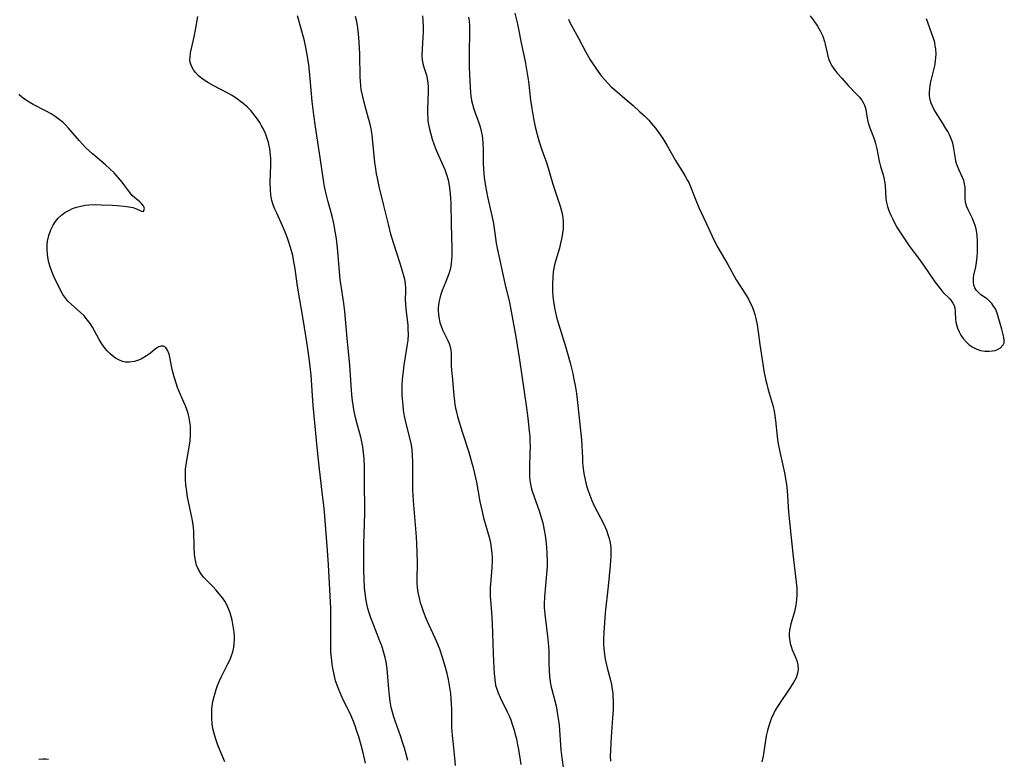
# Model space of a CAD drawing. Units: inches. Extents: x 2140268 to 2143790, y 245855 to 250756.
# Drawn here: x 2141337 to 2141483, y 248575 to 248684 of the extents above; entities that cross this region are included whole.
import ezdxf

# ---------------------------------------------------------------- set-up
doc = ezdxf.new("R2010")
doc.units = ezdxf.units.IN
doc.header["$MEASUREMENT"] = 0
doc.layers.add('c_28_T12S_R21E', color=246, linetype='Continuous')

msp = doc.modelspace()

# ---------------------------------------------------------------- linework, layer by layer
at = {"layer": 'c_28_T12S_R21E'}
for points in [[(2141388.22, 248574.16, 802), (2141387.89, 248575.7, 802), (2141387.61, 248576.81, 802), (2141387.25, 248578.08, 802), (2141386.92, 248579.08, 802), (2141386.69, 248579.7, 802), (2141386.45, 248580.32, 802), (2141386.09, 248581.16, 802), (2141385.69, 248582.02, 802), (2141384.97, 248583.46, 802), (2141384.61, 248584.24, 802), (2141384.17, 248585.31, 802), (2141383.81, 248586.37, 802), (2141383.57, 248587.3, 802), (2141383.38, 248588.22, 802), (2141383.28, 248588.85, 802), (2141383.17, 248589.75, 802), (2141383.11, 248590.67, 802), (2141383.09, 248591.16, 802), (2141383.08, 248592.56, 802), (2141383.11, 248595.64, 802), (2141383.09, 248597.15, 802), (2141382.75, 248603.55, 802), (2141382.56, 248606.35, 802), (2141382.09, 248611.93, 802), (2141381.88, 248613.85, 802), (2141381.36, 248618.17, 802), (2141381.1, 248620.51, 802), (2141380.5, 248627.17, 802), (2141380.16, 248631.67, 802), (2141379.94, 248633.78, 802), (2141379.74, 248635.22, 802), (2141379.49, 248636.91, 802), (2141378.89, 248640.55, 802), (2141378.31, 248643.94, 802), (2141378.12, 248645.2, 802), (2141377.81, 248647.42, 802), (2141377.57, 248648.75, 802), (2141377.44, 248649.37, 802), (2141377.12, 248650.58, 802), (2141376.78, 248651.66, 802), (2141376.47, 248652.51, 802), (2141375.94, 248653.8, 802), (2141375.07, 248655.64, 802), (2141374.8, 248656.25, 802), (2141374.56, 248656.87, 802), (2141374.37, 248657.51, 802), (2141374.22, 248658.31, 802), (2141374.14, 248659.13, 802), (2141374.12, 248660.23, 802), (2141374.22, 248662.75, 802), (2141374.2, 248663.75, 802), (2141374.16, 248664.27, 802), (2141374.04, 248665.19, 802), (2141373.84, 248666.11, 802), (2141373.67, 248666.72, 802), (2141373.39, 248667.48, 802), (2141373.05, 248668.21, 802), (2141372.79, 248668.69, 802), (2141372.55, 248669.09, 802), (2141372.1, 248669.77, 802), (2141371.6, 248670.41, 802), (2141371.22, 248670.85, 802), (2141370.75, 248671.34, 802), (2141370.05, 248671.95, 802), (2141369.72, 248672.21, 802), (2141369.05, 248672.68, 802), (2141368.36, 248673.11, 802), (2141367.82, 248673.42, 802), (2141365.67, 248674.56, 802), (2141364.94, 248674.96, 802), (2141364.47, 248675.25, 802), (2141363.98, 248675.59, 802), (2141363.47, 248676.01, 802), (2141363.03, 248676.47, 802), (2141362.72, 248676.89, 802), (2141362.47, 248677.34, 802), (2141362.27, 248677.99, 802), (2141362.22, 248678.42, 802), (2141362.23, 248678.73, 802), (2141362.31, 248679.41, 802), (2141362.83, 248681.79, 802), (2141363.09, 248683.08, 802), (2141363.38, 248684.81, 802)], [(2141394.5, 248574.58, 804), (2141394.26, 248575.51, 804), (2141394.01, 248576.37, 804), (2141393.72, 248577.3, 804), (2141393.4, 248578.22, 804), (2141392.67, 248580.28, 804), (2141392.38, 248581.16, 804), (2141392.13, 248582.05, 804), (2141392.05, 248582.39, 804), (2141391.89, 248583.29, 804), (2141391.77, 248584.19, 804), (2141391.68, 248585.18, 804), (2141391.56, 248586.92, 804), (2141391.45, 248588.12, 804), (2141391.28, 248589.17, 804), (2141391.14, 248589.83, 804), (2141390.97, 248590.49, 804), (2141390.63, 248591.57, 804), (2141390.38, 248592.25, 804), (2141389.3, 248594.98, 804), (2141389.03, 248595.69, 804), (2141388.79, 248596.42, 804), (2141388.6, 248597.06, 804), (2141388.49, 248597.53, 804), (2141388.34, 248598.25, 804), (2141388.23, 248598.98, 804), (2141388.09, 248600.19, 804), (2141388.02, 248601.37, 804), (2141387.99, 248602.79, 804), (2141387.97, 248604.97, 804), (2141387.99, 248606.63, 804), (2141388.14, 248611.23, 804), (2141388.15, 248612.22, 804), (2141388.1, 248615.17, 804), (2141388.08, 248618.14, 804), (2141388.04, 248619.25, 804), (2141387.96, 248620.14, 804), (2141387.84, 248621.03, 804), (2141387.68, 248621.79, 804), (2141387.52, 248622.46, 804), (2141387.05, 248624.22, 804), (2141386.77, 248625.36, 804), (2141386.57, 248626.29, 804), (2141386.41, 248627.22, 804), (2141386.32, 248627.86, 804), (2141386.22, 248628.72, 804), (2141386.11, 248630.17, 804), (2141385.92, 248633.14, 804), (2141385.52, 248637.11, 804), (2141385.18, 248641.09, 804), (2141385.03, 248642.29, 804), (2141384.58, 248645.22, 804), (2141384.5, 248645.78, 804), (2141384.31, 248647.58, 804), (2141384.07, 248650.54, 804), (2141383.92, 248651.84, 804), (2141383.79, 248652.7, 804), (2141383.53, 248654.1, 804), (2141383.28, 248655.19, 804), (2141382.69, 248657.34, 804), (2141382.35, 248658.69, 804), (2141382.15, 248659.61, 804), (2141382.04, 248660.21, 804), (2141381.53, 248663.9, 804), (2141380.81, 248668.44, 804), (2141380.56, 248670.23, 804), (2141380.34, 248672.18, 804), (2141379.93, 248676.71, 804), (2141379.83, 248677.62, 804), (2141379.7, 248678.57, 804), (2141379.41, 248680.19, 804), (2141379.2, 248681.16, 804), (2141378.82, 248682.62, 804), (2141378.16, 248684.9, 804)], [(2141401.57, 248573.84, 806), (2141401.48, 248574.94, 806), (2141401.25, 248576.94, 806), (2141401.12, 248578.26, 806), (2141401.05, 248579.47, 806), (2141401.02, 248582.18, 806), (2141400.99, 248582.95, 806), (2141400.94, 248583.72, 806), (2141400.87, 248584.5, 806), (2141400.7, 248585.65, 806), (2141400.53, 248586.55, 806), (2141400.33, 248587.44, 806), (2141400.1, 248588.36, 806), (2141399.71, 248589.69, 806), (2141399.23, 248591.08, 806), (2141398.95, 248591.8, 806), (2141398.57, 248592.68, 806), (2141397.61, 248594.71, 806), (2141397.23, 248595.58, 806), (2141396.87, 248596.47, 806), (2141396.61, 248597.23, 806), (2141396.4, 248597.92, 806), (2141396.22, 248598.63, 806), (2141396.05, 248599.45, 806), (2141395.95, 248600.2, 806), (2141395.9, 248600.8, 806), (2141395.89, 248601.42, 806), (2141395.94, 248603.78, 806), (2141395.91, 248605.52, 806), (2141395.79, 248607.69, 806), (2141395.35, 248613.03, 806), (2141395.25, 248614.59, 806), (2141395.23, 248615.76, 806), (2141395.25, 248618.68, 806), (2141395.21, 248619.9, 806), (2141395.15, 248620.48, 806), (2141395.08, 248621.05, 806), (2141394.99, 248621.52, 806), (2141394.89, 248621.99, 806), (2141394.3, 248624.29, 806), (2141394.02, 248625.6, 806), (2141393.88, 248626.47, 806), (2141393.79, 248627.22, 806), (2141393.71, 248628.15, 806), (2141393.69, 248628.69, 806), (2141393.68, 248629.23, 806), (2141393.69, 248630.16, 806), (2141393.74, 248631.07, 806), (2141393.81, 248631.79, 806), (2141393.98, 248633.13, 806), (2141394.48, 248636.26, 806), (2141394.54, 248636.84, 806), (2141394.58, 248637.69, 806), (2141394.57, 248638.54, 806), (2141394.54, 248639.04, 806), (2141394.24, 248641.46, 806), (2141394.19, 248642.13, 806), (2141394.18, 248642.85, 806), (2141394.22, 248644.03, 806), (2141394.22, 248644.65, 806), (2141394.18, 248645.13, 806), (2141394.11, 248645.6, 806), (2141394.02, 248646, 806), (2141393.83, 248646.72, 806), (2141393.39, 248648.2, 806), (2141392.37, 248651.25, 806), (2141392, 248652.53, 806), (2141391.63, 248654.01, 806), (2141390.96, 248656.81, 806), (2141390.26, 248659.62, 806), (2141390, 248660.84, 806), (2141389.88, 248661.5, 806), (2141389.7, 248662.59, 806), (2141389.63, 248663.18, 806), (2141389.28, 248666.7, 806), (2141389.2, 248667.25, 806), (2141389.05, 248668.14, 806), (2141388.86, 248669.05, 806), (2141388.7, 248669.66, 806), (2141387.97, 248672.25, 806), (2141387.77, 248673.12, 806), (2141387.61, 248673.97, 806), (2141387.53, 248674.59, 806), (2141387.47, 248675.21, 806), (2141387.44, 248675.8, 806), (2141387.39, 248679.15, 806), (2141387.35, 248680.22, 806), (2141387.26, 248681.69, 806), (2141387.1, 248683.13, 806), (2141386.94, 248684.06, 806), (2141386.76, 248684.78, 806)], [(2141396.66, 248684.9, 806), (2141396.75, 248684.2, 806), (2141396.79, 248683.28, 806), (2141396.79, 248682.5, 806), (2141396.75, 248681.73, 806), (2141396.62, 248679.99, 806), (2141396.58, 248678.95, 806), (2141396.61, 248678.39, 806), (2141396.71, 248677.84, 806), (2141396.86, 248677.29, 806), (2141397.25, 248676.08, 806), (2141397.36, 248675.62, 806), (2141397.47, 248674.91, 806), (2141397.5, 248674.35, 806), (2141397.5, 248673.63, 806), (2141397.42, 248671.13, 806), (2141397.42, 248670.43, 806), (2141397.45, 248669.73, 806), (2141397.49, 248669.26, 806), (2141397.56, 248668.8, 806), (2141397.7, 248668.11, 806), (2141397.89, 248667.36, 806), (2141398.12, 248666.62, 806), (2141398.36, 248665.93, 806), (2141398.62, 248665.25, 806), (2141398.91, 248664.56, 806), (2141399.76, 248662.67, 806), (2141399.98, 248662.13, 806), (2141400.25, 248661.37, 806), (2141400.47, 248660.59, 806), (2141400.59, 248660.05, 806), (2141400.7, 248659.39, 806), (2141400.79, 248658.51, 806), (2141400.87, 248657.14, 806), (2141400.91, 248653.97, 806), (2141401.04, 248650.47, 806), (2141401.04, 248649.85, 806), (2141401.03, 248649.24, 806), (2141401, 248648.74, 806), (2141400.94, 248648.26, 806), (2141400.87, 248647.79, 806), (2141400.77, 248647.33, 806), (2141400.58, 248646.66, 806), (2141400.36, 248646.01, 806), (2141400.11, 248645.37, 806), (2141399.6, 248644.19, 806), (2141399.39, 248643.59, 806), (2141399.28, 248643.25, 806), (2141399.14, 248642.65, 806), (2141399.05, 248642.05, 806), (2141399.02, 248641.58, 806), (2141399.01, 248641.11, 806), (2141399.08, 248640.26, 806), (2141399.25, 248639.46, 806), (2141399.43, 248638.92, 806), (2141399.65, 248638.39, 806), (2141400.44, 248636.81, 806), (2141400.63, 248636.34, 806), (2141400.78, 248635.87, 806), (2141400.87, 248635.4, 806), (2141400.91, 248634.91, 806), (2141400.94, 248633.03, 806), (2141400.99, 248632.37, 806), (2141401.12, 248631.01, 806), (2141401.31, 248628.57, 806), (2141401.4, 248627.83, 806), (2141401.48, 248627.28, 806), (2141401.58, 248626.76, 806), (2141401.7, 248626.24, 806), (2141401.89, 248625.52, 806), (2141402.57, 248623.27, 806), (2141403.53, 248620.23, 806), (2141403.95, 248618.8, 806), (2141404.13, 248618.12, 806), (2141404.38, 248617.06, 806), (2141404.66, 248615.78, 806), (2141405.2, 248612.92, 806), (2141405.46, 248611.67, 806), (2141405.74, 248610.52, 806), (2141406.54, 248607.65, 806), (2141406.74, 248606.8, 806), (2141406.86, 248606.09, 806), (2141406.96, 248605.21, 806), (2141406.99, 248604.65, 806), (2141407, 248604.1, 806), (2141406.97, 248603.23, 806), (2141406.92, 248602.48, 806), (2141406.74, 248600.73, 806), (2141406.7, 248600.08, 806), (2141406.69, 248599.69, 806), (2141406.71, 248598.95, 806), (2141406.89, 248596.49, 806), (2141406.99, 248594.88, 806), (2141407.14, 248590.41, 806), (2141407.25, 248588.25, 806), (2141407.3, 248587.44, 806), (2141407.38, 248586.58, 806), (2141407.52, 248585.74, 806), (2141407.6, 248585.42, 806), (2141407.88, 248584.59, 806), (2141408.25, 248583.78, 806), (2141409.25, 248581.78, 806), (2141409.51, 248581.19, 806), (2141409.75, 248580.59, 806), (2141409.97, 248579.97, 806), (2141410.25, 248579.07, 806), (2141410.43, 248578.42, 806), (2141410.59, 248577.76, 806), (2141410.77, 248576.86, 806), (2141410.9, 248576.18, 806), (2141411.26, 248573.99, 806)], [(2141403.52, 248684.67, 804), (2141403.59, 248684.11, 804), (2141403.64, 248683.43, 804), (2141403.66, 248682.7, 804), (2141403.59, 248679.17, 804), (2141403.61, 248677.27, 804), (2141403.74, 248674.22, 804), (2141403.79, 248673.56, 804), (2141403.85, 248673, 804), (2141403.96, 248672.34, 804), (2141404.08, 248671.82, 804), (2141404.31, 248671.05, 804), (2141405.03, 248669.04, 804), (2141405.23, 248668.43, 804), (2141405.38, 248667.78, 804), (2141405.5, 248667.12, 804), (2141405.61, 248666.12, 804), (2141405.65, 248664.96, 804), (2141405.66, 248663.13, 804), (2141405.72, 248662.18, 804), (2141405.84, 248660.96, 804), (2141406.02, 248659.63, 804), (2141406.32, 248658.06, 804), (2141407.01, 248655.04, 804), (2141407.18, 248654.13, 804), (2141407.62, 248651.21, 804), (2141407.76, 248650.46, 804), (2141408.88, 248645.22, 804), (2141409.55, 248642.43, 804), (2141409.73, 248641.62, 804), (2141410.07, 248639.76, 804), (2141410.5, 248637.32, 804), (2141411.05, 248633.9, 804), (2141412.06, 248627.14, 804), (2141412.3, 248625.26, 804), (2141412.5, 248623.35, 804), (2141412.57, 248622.56, 804), (2141412.61, 248621.77, 804), (2141412.62, 248621.17, 804), (2141412.59, 248619.93, 804), (2141412.52, 248618.28, 804), (2141412.52, 248617.3, 804), (2141412.55, 248616.53, 804), (2141412.63, 248615.77, 804), (2141412.78, 248615.01, 804), (2141412.93, 248614.47, 804), (2141413.16, 248613.77, 804), (2141413.96, 248611.55, 804), (2141414.32, 248610.41, 804), (2141414.49, 248609.76, 804), (2141414.73, 248608.68, 804), (2141414.86, 248607.92, 804), (2141414.97, 248607.15, 804), (2141415.07, 248606.16, 804), (2141415.13, 248605.29, 804), (2141415.16, 248603.95, 804), (2141415.15, 248603.29, 804), (2141415.08, 248602.15, 804), (2141414.76, 248598.83, 804), (2141414.71, 248597.74, 804), (2141414.72, 248597.21, 804), (2141414.79, 248596.25, 804), (2141415.21, 248593, 804), (2141415.35, 248591.5, 804), (2141415.38, 248590.76, 804), (2141415.4, 248589.01, 804), (2141415.43, 248587.87, 804), (2141415.5, 248587.05, 804), (2141415.61, 248586.24, 804), (2141415.75, 248585.43, 804), (2141415.83, 248585.06, 804), (2141416.47, 248582.64, 804), (2141416.6, 248582.03, 804), (2141416.71, 248581.4, 804), (2141416.8, 248580.77, 804), (2141416.91, 248579.78, 804), (2141417.2, 248576.16, 804), (2141417.33, 248574.98, 804), (2141417.57, 248573.18, 804)], [(2141410.37, 248685.26, 802), (2141410.66, 248684.1, 802), (2141410.81, 248683.41, 802), (2141411.34, 248680.65, 802), (2141411.88, 248678.13, 802), (2141412.1, 248676.94, 802), (2141412.38, 248675.14, 802), (2141412.7, 248672.38, 802), (2141412.87, 248671.15, 802), (2141413.11, 248669.67, 802), (2141413.37, 248668.46, 802), (2141413.67, 248667.3, 802), (2141413.99, 248666.21, 802), (2141414.38, 248665.03, 802), (2141415.09, 248663.01, 802), (2141416, 248659.93, 802), (2141417.07, 248656.67, 802), (2141417.36, 248655.58, 802), (2141417.47, 248654.98, 802), (2141417.54, 248654.38, 802), (2141417.55, 248653.95, 802), (2141417.52, 248653.32, 802), (2141417.45, 248652.69, 802), (2141417.34, 248652.06, 802), (2141417.15, 248651.2, 802), (2141416.97, 248650.48, 802), (2141416.44, 248648.68, 802), (2141416.26, 248648, 802), (2141416.07, 248646.96, 802), (2141415.98, 248646.17, 802), (2141415.93, 248645.15, 802), (2141415.94, 248644.1, 802), (2141415.99, 248643.33, 802), (2141416.08, 248642.56, 802), (2141416.24, 248641.61, 802), (2141416.39, 248640.92, 802), (2141416.56, 248640.23, 802), (2141416.85, 248639.24, 802), (2141417.93, 248635.77, 802), (2141418.56, 248633.48, 802), (2141418.94, 248631.89, 802), (2141419.13, 248631.01, 802), (2141419.3, 248630.14, 802), (2141419.48, 248628.95, 802), (2141419.72, 248627.15, 802), (2141420.23, 248622.09, 802), (2141420.3, 248621.17, 802), (2141420.37, 248619.39, 802), (2141420.4, 248618.77, 802), (2141420.45, 248618.15, 802), (2141420.6, 248617.1, 802), (2141420.78, 248616.15, 802), (2141421, 248615.24, 802), (2141421.18, 248614.67, 802), (2141421.46, 248613.86, 802), (2141421.78, 248613.07, 802), (2141422.14, 248612.3, 802), (2141423.49, 248609.69, 802), (2141423.94, 248608.69, 802), (2141424.16, 248608.07, 802), (2141424.35, 248607.44, 802), (2141424.48, 248606.8, 802), (2141424.57, 248606.11, 802), (2141424.6, 248605.5, 802), (2141424.59, 248604.82, 802), (2141424.5, 248603.46, 802), (2141424.21, 248600.38, 802), (2141423.77, 248596.45, 802), (2141423.63, 248594.98, 802), (2141423.53, 248593.63, 802), (2141423.49, 248592.42, 802), (2141423.5, 248591.82, 802), (2141423.54, 248591.22, 802), (2141423.59, 248590.68, 802), (2141423.76, 248589.58, 802), (2141424.04, 248588.27, 802), (2141424.52, 248586.47, 802), (2141424.67, 248585.81, 802), (2141424.81, 248585.07, 802), (2141424.87, 248584.55, 802), (2141424.91, 248584.04, 802), (2141424.94, 248583.4, 802), (2141424.92, 248582.11, 802), (2141424.84, 248580.81, 802), (2141424.62, 248578.05, 802), (2141424.52, 248576.11, 802), (2141424.5, 248575.14, 802), (2141424.52, 248574.44, 802)], [(2141418.3, 248684.39, 800), (2141418.46, 248684.02, 800), (2141418.75, 248683.45, 800), (2141419.8, 248681.59, 800), (2141420.86, 248679.62, 800), (2141421.55, 248678.39, 800), (2141421.93, 248677.77, 800), (2141422.35, 248677.13, 800), (2141422.79, 248676.51, 800), (2141423.2, 248675.97, 800), (2141423.64, 248675.45, 800), (2141424.14, 248674.91, 800), (2141424.66, 248674.39, 800), (2141425.19, 248673.92, 800), (2141427.03, 248672.36, 800), (2141427.9, 248671.59, 800), (2141428.91, 248670.67, 800), (2141429.56, 248670.05, 800), (2141430.2, 248669.41, 800), (2141430.63, 248668.94, 800), (2141431.2, 248668.26, 800), (2141431.73, 248667.55, 800), (2141432.29, 248666.73, 800), (2141432.89, 248665.74, 800), (2141434.17, 248663.44, 800), (2141435.55, 248661.22, 800), (2141435.97, 248660.51, 800), (2141436.13, 248660.2, 800), (2141436.47, 248659.47, 800), (2141437.17, 248657.59, 800), (2141437.64, 248656.49, 800), (2141438.77, 248654.08, 800), (2141439.6, 248652.25, 800), (2141440.05, 248651.33, 800), (2141440.47, 248650.55, 800), (2141441.91, 248648.07, 800), (2141443.19, 248645.78, 800), (2141444.64, 248643.48, 800), (2141444.99, 248642.9, 800), (2141445.31, 248642.26, 800), (2141445.47, 248641.92, 800), (2141445.72, 248641.27, 800), (2141445.92, 248640.66, 800), (2141446.09, 248640.03, 800), (2141446.29, 248639.1, 800), (2141446.45, 248638.05, 800), (2141446.68, 248636.19, 800), (2141446.86, 248634.9, 800), (2141447.34, 248632.01, 800), (2141447.56, 248630.88, 800), (2141447.7, 248630.3, 800), (2141447.91, 248629.5, 800), (2141448.51, 248627.51, 800), (2141448.64, 248627, 800), (2141448.79, 248626.31, 800), (2141448.91, 248625.63, 800), (2141449.01, 248624.95, 800), (2141449.26, 248622.56, 800), (2141449.36, 248621.73, 800), (2141449.43, 248621.25, 800), (2141449.62, 248620.28, 800), (2141450.32, 248617.18, 800), (2141450.48, 248616.36, 800), (2141450.67, 248615.13, 800), (2141450.78, 248613.8, 800), (2141450.87, 248612.14, 800), (2141450.92, 248611.41, 800), (2141451.02, 248610.43, 800), (2141451.59, 248605.2, 800), (2141452.08, 248600.97, 800), (2141452.14, 248600.14, 800), (2141452.16, 248599.6, 800), (2141452.16, 248599.06, 800), (2141452.13, 248598.45, 800), (2141452.07, 248597.9, 800), (2141451.98, 248597.35, 800), (2141451.81, 248596.58, 800), (2141451.27, 248594.8, 800), (2141451.15, 248594.34, 800), (2141451.06, 248593.87, 800), (2141451.02, 248593.37, 800), (2141451.04, 248592.86, 800), (2141451.1, 248592.36, 800), (2141451.19, 248591.89, 800), (2141451.32, 248591.43, 800), (2141451.49, 248590.95, 800), (2141451.91, 248589.96, 800), (2141452.14, 248589.37, 800), (2141452.3, 248588.75, 800), (2141452.35, 248588.11, 800), (2141452.26, 248587.47, 800), (2141452.04, 248586.83, 800), (2141451.67, 248586.11, 800), (2141451.04, 248585.12, 800), (2141449.48, 248582.86, 800), (2141448.92, 248581.93, 800), (2141448.73, 248581.57, 800), (2141448.35, 248580.72, 800), (2141448.04, 248579.84, 800), (2141447.81, 248578.99, 800), (2141447.68, 248578.43, 800), (2141447.58, 248577.87, 800), (2141447.16, 248575.18, 800), (2141446.99, 248574.38, 800)], [(2141454.12, 248684.88, 798), (2141454.56, 248684.31, 798), (2141455.2, 248683.37, 798), (2141455.61, 248682.68, 798), (2141455.81, 248682.28, 798), (2141455.99, 248681.88, 798), (2141456.27, 248681.1, 798), (2141456.38, 248680.67, 798), (2141456.63, 248679.42, 798), (2141456.74, 248678.92, 798), (2141456.9, 248678.42, 798), (2141457.1, 248677.96, 798), (2141457.36, 248677.5, 798), (2141457.6, 248677.15, 798), (2141457.85, 248676.8, 798), (2141458.16, 248676.41, 798), (2141458.82, 248675.63, 798), (2141459.76, 248674.59, 798), (2141461.04, 248673.25, 798), (2141461.43, 248672.83, 798), (2141461.77, 248672.4, 798), (2141462.04, 248671.97, 798), (2141462.19, 248671.66, 798), (2141462.33, 248671.2, 798), (2141462.42, 248670.72, 798), (2141462.58, 248669.72, 798), (2141462.69, 248669.21, 798), (2141462.82, 248668.75, 798), (2141462.97, 248668.3, 798), (2141463.62, 248666.65, 798), (2141463.84, 248665.96, 798), (2141464.02, 248665.17, 798), (2141464.35, 248663.35, 798), (2141464.57, 248662.55, 798), (2141464.95, 248661.32, 798), (2141465.06, 248660.89, 798), (2141465.22, 248660.11, 798), (2141465.26, 248659.73, 798), (2141465.36, 248657.82, 798), (2141465.44, 248657.22, 798), (2141465.59, 248656.64, 798), (2141465.79, 248656.06, 798), (2141466.04, 248655.46, 798), (2141466.32, 248654.84, 798), (2141466.63, 248654.23, 798), (2141467, 248653.6, 798), (2141467.34, 248653.02, 798), (2141468.1, 248651.85, 798), (2141468.93, 248650.64, 798), (2141470.19, 248648.97, 798), (2141470.94, 248647.94, 798), (2141472.61, 248645.49, 798), (2141473.34, 248644.53, 798), (2141473.82, 248643.97, 798), (2141474.82, 248642.94, 798), (2141475.09, 248642.63, 798), (2141475.3, 248642.31, 798), (2141475.46, 248641.98, 798), (2141475.56, 248641.63, 798), (2141475.64, 248641.02, 798), (2141475.69, 248639.89, 798), (2141475.74, 248639.5, 798), (2141475.85, 248638.98, 798), (2141475.96, 248638.63, 798), (2141476.2, 248638.07, 798), (2141476.48, 248637.57, 798), (2141476.81, 248637.1, 798), (2141477.34, 248636.48, 798), (2141477.72, 248636.14, 798), (2141478.13, 248635.85, 798), (2141478.84, 248635.49, 798), (2141479.37, 248635.32, 798), (2141480.03, 248635.21, 798), (2141480.66, 248635.19, 798), (2141481.14, 248635.24, 798), (2141481.53, 248635.32, 798), (2141481.88, 248635.44, 798), (2141482.35, 248635.71, 798), (2141482.76, 248636.14, 798), (2141482.88, 248636.44, 798), (2141482.91, 248636.79, 798), (2141482.85, 248637.21, 798), (2141482.74, 248637.67, 798), (2141482.52, 248638.45, 798), (2141482.05, 248640.15, 798), (2141481.83, 248640.86, 798), (2141481.58, 248641.46, 798), (2141481.33, 248641.89, 798), (2141481.07, 248642.25, 798), (2141480.78, 248642.56, 798), (2141480.41, 248642.89, 798), (2141479.45, 248643.57, 798), (2141479.11, 248643.85, 798), (2141478.79, 248644.19, 798), (2141478.54, 248644.58, 798), (2141478.4, 248644.97, 798), (2141478.33, 248645.4, 798), (2141478.35, 248646.07, 798), (2141478.41, 248646.46, 798), (2141478.68, 248647.7, 798), (2141478.79, 248648.35, 798), (2141478.88, 248649.16, 798), (2141478.92, 248649.86, 798), (2141478.93, 248651.08, 798), (2141478.92, 248651.67, 798), (2141478.89, 248652.24, 798), (2141478.83, 248652.8, 798), (2141478.75, 248653.28, 798), (2141478.62, 248653.74, 798), (2141478.41, 248654.34, 798), (2141478.18, 248654.85, 798), (2141477.63, 248655.95, 798), (2141477.36, 248656.59, 798), (2141477.18, 248657.23, 798), (2141477.11, 248657.83, 798), (2141477.09, 248659.51, 798), (2141477.03, 248659.99, 798), (2141476.89, 248660.47, 798), (2141476.69, 248660.96, 798), (2141476.21, 248662.02, 798), (2141475.98, 248662.6, 798), (2141475.84, 248662.99, 798), (2141475.74, 248663.36, 798), (2141475.66, 248663.74, 798), (2141475.38, 248665.53, 798), (2141475.26, 248666.04, 798), (2141475.09, 248666.56, 798), (2141474.79, 248667.24, 798), (2141474.53, 248667.73, 798), (2141474.25, 248668.21, 798), (2141473.74, 248669.06, 798), (2141472.69, 248670.69, 798), (2141472.46, 248671.08, 798), (2141472.25, 248671.49, 798), (2141472.06, 248671.96, 798), (2141471.91, 248672.45, 798), (2141471.83, 248673.02, 798), (2141471.82, 248673.6, 798), (2141471.85, 248674.07, 798), (2141471.92, 248674.59, 798), (2141472.01, 248675.11, 798), (2141472.6, 248677.5, 798), (2141472.73, 248678.24, 798), (2141472.78, 248678.73, 798), (2141472.79, 248679.22, 798), (2141472.75, 248680, 798), (2141472.68, 248680.46, 798), (2141472.59, 248680.92, 798), (2141472.42, 248681.52, 798), (2141472.18, 248682.23, 798), (2141471.56, 248683.88, 798), (2141471.39, 248684.44, 798)], [(2141367.38, 248574.35, 800), (2141366.61, 248576.22, 800), (2141366.32, 248576.97, 800), (2141366.05, 248577.71, 800), (2141365.8, 248578.56, 800), (2141365.62, 248579.3, 800), (2141365.51, 248579.99, 800), (2141365.44, 248580.79, 800), (2141365.44, 248581.59, 800), (2141365.47, 248582.15, 800), (2141365.57, 248582.99, 800), (2141365.67, 248583.51, 800), (2141365.79, 248584.04, 800), (2141366.08, 248585.06, 800), (2141366.3, 248585.67, 800), (2141366.54, 248586.27, 800), (2141366.88, 248587.02, 800), (2141367.84, 248588.88, 800), (2141368.17, 248589.55, 800), (2141368.34, 248589.97, 800), (2141368.57, 248590.66, 800), (2141368.73, 248591.36, 800), (2141368.79, 248591.91, 800), (2141368.82, 248592.47, 800), (2141368.81, 248592.93, 800), (2141368.77, 248593.56, 800), (2141368.69, 248594.19, 800), (2141368.59, 248594.78, 800), (2141368.47, 248595.36, 800), (2141368.33, 248595.91, 800), (2141368.17, 248596.42, 800), (2141367.99, 248596.92, 800), (2141367.66, 248597.63, 800), (2141367.37, 248598.15, 800), (2141367.03, 248598.65, 800), (2141366.56, 248599.27, 800), (2141366.1, 248599.8, 800), (2141365.66, 248600.27, 800), (2141364.71, 248601.22, 800), (2141364.24, 248601.73, 800), (2141363.82, 248602.27, 800), (2141363.47, 248602.87, 800), (2141363.2, 248603.52, 800), (2141363.08, 248603.96, 800), (2141362.99, 248604.42, 800), (2141362.9, 248605.14, 800), (2141362.84, 248606.22, 800), (2141362.77, 248608.48, 800), (2141362.73, 248609.1, 800), (2141362.64, 248609.84, 800), (2141362.51, 248610.6, 800), (2141361.87, 248613.58, 800), (2141361.73, 248614.41, 800), (2141361.6, 248615.39, 800), (2141361.55, 248616.17, 800), (2141361.54, 248616.94, 800), (2141361.57, 248617.71, 800), (2141361.6, 248618.09, 800), (2141361.74, 248619.03, 800), (2141362.16, 248621.3, 800), (2141362.24, 248621.91, 800), (2141362.31, 248622.88, 800), (2141362.32, 248623.52, 800), (2141362.28, 248624.16, 800), (2141362.21, 248624.76, 800), (2141362.09, 248625.35, 800), (2141361.94, 248625.96, 800), (2141361.74, 248626.55, 800), (2141361.54, 248627.11, 800), (2141361.27, 248627.76, 800), (2141360.62, 248629.22, 800), (2141360.39, 248629.83, 800), (2141360.17, 248630.45, 800), (2141359.88, 248631.4, 800), (2141359.73, 248631.95, 800), (2141359.6, 248632.48, 800), (2141359.23, 248634.31, 800), (2141359.12, 248634.78, 800), (2141358.9, 248635.36, 800), (2141358.63, 248635.74, 800), (2141358.29, 248635.94, 800), (2141357.89, 248635.96, 800), (2141357.61, 248635.85, 800), (2141357.11, 248635.54, 800), (2141356.35, 248634.93, 800), (2141355.77, 248634.51, 800), (2141355.15, 248634.13, 800), (2141354.74, 248633.92, 800), (2141354, 248633.67, 800), (2141353.24, 248633.56, 800), (2141352.63, 248633.6, 800), (2141352.22, 248633.7, 800), (2141351.69, 248633.91, 800), (2141351.19, 248634.19, 800), (2141350.72, 248634.54, 800), (2141350.33, 248634.87, 800), (2141349.96, 248635.24, 800), (2141349.67, 248635.58, 800), (2141349.4, 248635.94, 800), (2141349.16, 248636.3, 800), (2141348.77, 248636.94, 800), (2141347.75, 248638.76, 800), (2141347.41, 248639.29, 800), (2141347.05, 248639.8, 800), (2141346.52, 248640.43, 800), (2141345.96, 248641, 800), (2141344.64, 248642.14, 800), (2141344.13, 248642.62, 800), (2141343.8, 248643, 800), (2141343.39, 248643.59, 800), (2141343.02, 248644.23, 800), (2141342.51, 248645.26, 800), (2141342.15, 248646, 800), (2141341.73, 248647.01, 800), (2141341.49, 248647.68, 800), (2141341.3, 248648.36, 800), (2141341.19, 248648.85, 800), (2141341.09, 248649.55, 800), (2141341.05, 248650.25, 800), (2141341.06, 248650.94, 800), (2141341.12, 248651.48, 800), (2141341.3, 248652.35, 800), (2141341.59, 248653.18, 800), (2141341.94, 248653.89, 800), (2141342.29, 248654.41, 800), (2141342.69, 248654.89, 800), (2141343.17, 248655.34, 800), (2141343.69, 248655.73, 800), (2141344.25, 248656.06, 800), (2141344.81, 248656.33, 800), (2141345.4, 248656.54, 800), (2141346.02, 248656.71, 800), (2141346.68, 248656.83, 800), (2141347.24, 248656.89, 800), (2141348.16, 248656.92, 800), (2141349.08, 248656.91, 800), (2141350.7, 248656.85, 800), (2141351.45, 248656.81, 800), (2141352.47, 248656.71, 800), (2141353.15, 248656.6, 800), (2141353.76, 248656.47, 800), (2141354.28, 248656.3, 800), (2141355.04, 248655.93, 800), (2141355.35, 248655.92, 800), (2141355.48, 248656.33, 800), (2141355.35, 248656.75, 800), (2141355.05, 248657.09, 800), (2141354.79, 248657.32, 800), (2141354.04, 248657.92, 800), (2141353.65, 248658.28, 800), (2141353.29, 248658.71, 800), (2141352.58, 248659.71, 800), (2141352.16, 248660.26, 800), (2141351.59, 248660.94, 800), (2141350.98, 248661.61, 800), (2141350.36, 248662.23, 800), (2141349.71, 248662.83, 800), (2141347.79, 248664.45, 800), (2141347.29, 248664.89, 800), (2141346.8, 248665.35, 800), (2141346.27, 248665.88, 800), (2141345.83, 248666.36, 800), (2141344.2, 248668.26, 800), (2141343.76, 248668.74, 800), (2141343.38, 248669.11, 800), (2141342.85, 248669.55, 800), (2141342.26, 248669.97, 800), (2141341.64, 248670.35, 800), (2141340.9, 248670.75, 800), (2141338.97, 248671.76, 800), (2141338.38, 248672.1, 800), (2141337.81, 248672.47, 800), (2141337.55, 248672.66, 800), (2141336.85, 248673.24, 800)], [(2141341.27, 248574.73, 798), (2141340.87, 248574.76, 798), (2141340.45, 248574.75, 798), (2141339.84, 248574.7, 798)]]:
    msp.add_polyline3d(points, dxfattribs=at)

doc.saveas('drawing.dxf')
